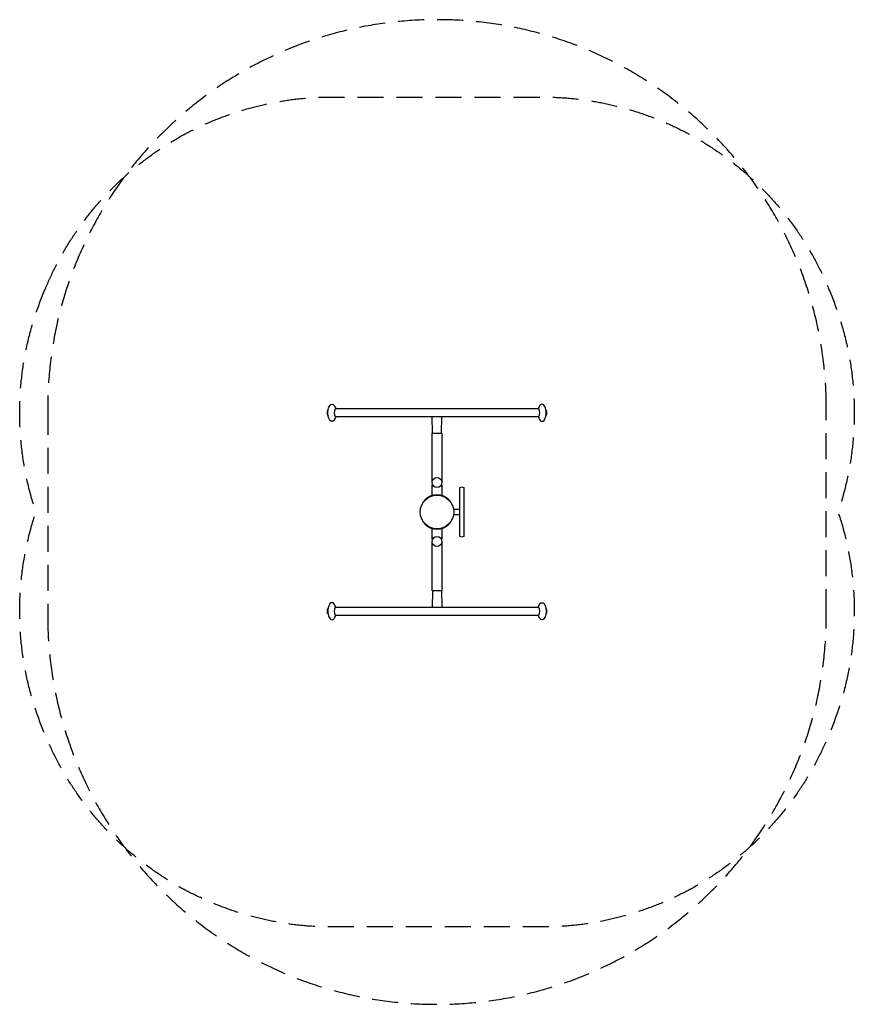
# Model space of a CAD drawing. Units: millimetres. Extents: x -2037 to 2037, y -2404 to 2404.
import ezdxf

# ---------------------------------------------------------------- set-up
doc = ezdxf.new("R2010")
doc.units = ezdxf.units.MM
doc.header["$LTSCALE"] = 20
doc.linetypes.add('HIDDEN', pattern=[9.525, 6.35, -3.175])
for name, color, linetype in [('2d', 230, 'Continuous'), ('ASTMF3101-SafetyZone', 64, 'HIDDEN'), ('EN16630-SafetyZone', 97, 'HIDDEN')]:
    doc.layers.add(name, color=color, linetype=linetype)

msp = doc.modelspace()

# ---------------------------------------------------------------- linework, layer by layer
at = {"layer": '2d'}
for points in [[(-494.5, 465.7, -0.083876), (-503.1, 447.4, -0.446714), (-522.4, 447.4, -0.104848), (-531.1, 468.7, -0.130017), (-531.2, 500.6, -0.105232), (-522, 521.9, -0.448474), (-502.8, 521.9, -0.074672), (-494.5, 503.7)], [(494.5, 465.7, 0.083876), (503.1, 447.4, 0.446714), (522.4, 447.4, 0.104848), (531.1, 468.7, 0.130017), (531.2, 500.6, 0.105232), (522, 521.9, 0.448474), (502.8, 521.9, 0.074672), (494.5, 503.7)], [(-58, 57.9), (-59.8, 59.8, -0.414213), (59.8, 59.8), (58, 58)], [(58, -57.9), (59.8, -59.8, -0.414213), (-59.8, -59.8), (-58, -58)], [(-494.5, -465.7, 0.083876), (-503.1, -447.4, 0.446714), (-522.4, -447.4, 0.104848), (-531.1, -468.7, 0.130017), (-531.2, -500.6, 0.105232), (-522, -521.9, 0.448474), (-502.8, -521.9, 0.074672), (-494.5, -503.7)], [(494.5, -465.7, -0.083876), (503.1, -447.4, -0.446714), (522.4, -447.4, -0.104848), (531.1, -468.7, -0.130017), (531.2, -500.6, -0.105232), (522, -521.9, -0.448474), (502.8, -521.9, -0.074672), (494.5, -503.7)]]:
    msp.add_lwpolyline(points, format="xyb", dxfattribs=at)
for points in [[(-497.1, 465.7), (497.1, 465.7, 0.241072), (497.1, 503.7), (-497.1, 503.7, 0.241072)], [(130.5, 119.1), (130.5, -119.1, -0.357033), (111.5, -119.1), (111.5, 119.1, -0.357033)], [(497.1, -465.7), (-497.1, -465.7, 0.241072), (-497.1, -503.7), (497.1, -503.7, 0.241072)]]:
    msp.add_lwpolyline(points, format="xyb", close=True, dxfattribs=at)
for points in [[(-21.3, 385.7), (-23.3, 465.7)], [(21.3, 385.7), (23.3, 465.7)], [(-24.2, 146.6), (-24.2, 385.7), (24.1, 385.7), (24.1, 146.6)], [(-24.2, 81), (-24.2, 131.7)], [(-24.2, 131.7), (-21.2, 131.7)], [(21.2, 131.7), (24.1, 131.7), (24.1, 81)], [(80.7, 14.5), (111.5, 14.5)], [(111.5, -14.5), (80.7, -14.5)], [(-21.2, -131.7), (-24.2, -131.7), (-24.2, -81)], [(24.1, -81), (24.1, -131.7)], [(24.1, -131.7), (21.2, -131.7)], [(24.1, -146.6), (24.1, -385.7), (-24.2, -385.7), (-24.2, -146.6)], [(-21.3, -385.7), (-23.3, -465.7)], [(21.3, -385.7), (23.3, -465.7)]]:
    msp.add_lwpolyline(points, dxfattribs=at)
for centre, radius in [((0, 143.7), 24.3), ((0, 0), 82), ((0, -143.7), 24.3)]:
    msp.add_circle(centre, radius, dxfattribs=at)
for centre, start, end in [((-513.5, 484.7), 141.5155, 219.0534), ((513.5, 484.7), 320.9466, 38.4845), ((-513.5, -484.7), 140.9466, 218.4845), ((513.5, -484.7), 321.5155, 39.0534)]:
    msp.add_arc(centre, 23.1, start, end, dxfattribs=at)
at = {"layer": 'ASTMF3101-SafetyZone'}
msp.add_lwpolyline([(1900, -503.7), (1900, 503.7, 1), (-1900, 503.7), (-1900, -503.7, 1)], format="xyb", close=True, dxfattribs=at)
at = {"layer": 'EN16630-SafetyZone', "flags": 128}
msp.add_lwpolyline([(-1909.4, 1094, -0.30302), (-512.4, 2026.2), (512.4, 2026.2, -0.30302), (1909.4, 1094, -0.185945), (1957.4, 0, -0.185945), (1909.4, -1094, -0.30302), (512.4, -2026.2), (-512.4, -2026.2, -0.30302), (-1909.4, -1094, -0.185945), (-1957.4, 0, -0.185945)], format="xyb", close=True, dxfattribs=at)

doc.saveas('drawing.dxf')
